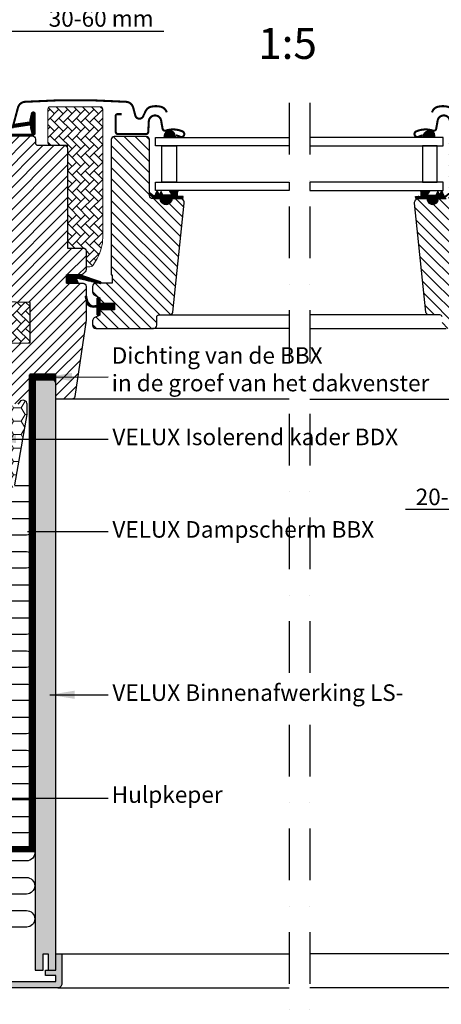
# Model space of a CAD drawing. Units: millimetres. Extents: x 110 to 2090, y 20 to 1465.
# Drawn here: x 1460 to 1664, y 261 to 736 of the extents above; entities that cross this region are included whole.
import ezdxf

# ---------------------------------------------------------------- set-up
doc = ezdxf.new("R2010")
doc.units = ezdxf.units.MM
doc.header["$LTSCALE"] = 50
doc.header["$MEASUREMENT"] = 0
doc.header["$PDSIZE"] = 2
doc.linetypes.add('DASHDOT', pattern=[1, 0.5, -0.25, 0, -0.25])
doc.linetypes.add('HIDDEN', pattern=[0.375, 0.25, -0.125])
doc.layers.get('DEFPOINTS').update_dxf_attribs({"linetype": 'CONTINUOUS'})
for name, color, linetype in [('VELUX_FLASHING', 1, 'CONTINUOUS'), ('VELUX_GASKET', 1, 'CONTINUOUS'), ('VELUX_HATCH', 250, 'CONTINUOUS'), ('VELUX_INFO', 7, 'CONTINUOUS'), ('VELUX_INSULATION', 1, 'CONTINUOUS'), ('VELUX_INSULATIONFRAME_BDX', 1, 'CONTINUOUS'), ('VELUX_LINNING', 1, 'CONTINUOUS'), ('VELUX_ROOFWINDOW', 1, 'CONTINUOUS'), ('VELUX_RUDE_59', 1, 'CONTINUOUS'), ('VELUX_TEXT_TRANSLATION', 7, 'CONTINUOUS'), ('VELUX_VAPOUR-BARRIER', 1, 'HIDDEN')]:
    doc.layers.add(name, color=color, linetype=linetype)
doc.styles.add('Verdana', font='verdana.ttf')
doc.dimstyles.new('VERDANA', dxfattribs={"dimtxt": 8, "dimasz": 12, "dimexe": 2, "dimexo": 0, "dimgap": 2, "dimtad": 1, "dimdec": 0, "dimzin": 0, "dimdsep": 46, "dimtxsty": 'Verdana', "dimcen": 0.09, "dimclrd": 256, "dimclre": 256, "dimclrt": 256, "dimadec": 0, "dimazin": 0, "dimtfac": 1, "dimtdec": 0, "dimtix": 1, "dimtmove": 0, "dimatfit": 3, "dimfxl": 1, "dimtolj": 1, "dimtzin": 0, "dimarcsym": 0})

# ---------------------------------------------------------------- blocks, each defined once
blk = doc.blocks.new('V22GGL_B-B')
at = {"layer": 'VELUX_GASKET'}
h = blk.add_hatch(dxfattribs=at)
h.set_pattern_fill('ANSI31', color=1, style=0)
h.set_pattern_definition([(45, (303.03042, -133.28539), (-0.088388348, 0.088388348), [])])
edge = h.paths.add_edge_path()
edge.add_line((1465.18, 684.06), (1465.82, 681.3))
edge.add_arc((1466.45, 681.59), 0.7, 205, 377.9204)
edge.add_arc((1481.29, 686.39), 14.9, 184.5466, 197.9204, ccw=False)
edge.add_arc((1466.75, 685.23), 0.315, 108.8907, 183.5932, ccw=False)
edge.add_arc((1466.45, 686.2), 0.7, 286.8045, 433.1955)
edge.add_arc((1466.74, 687.16), 0.3, 175.4534, 253.1955, ccw=False)
edge.add_arc((1481.29, 686), 14.9, 162.0796, 175.4534, ccw=False)
edge.add_arc((1466.45, 690.8), 0.7, 342.0796, 515)
edge.add_line((1465.82, 691.1), (1465.18, 688.33))
edge.add_arc((1466.2, 688.05), 1.06, 164.7734, 197.6418)
edge.add_arc((1464.66, 687.45), 0.6, -86.0725, 27.4153, ccw=False)
edge.add_line((1464.7, 686.85), (1457.01, 685.69))
edge.add_arc((1457.39, 685.11), 0.695, 123.8771, 266.2684)
edge.add_line((1457.35, 684.42), (1464.7, 685.54))
edge.add_arc((1464.66, 684.94), 0.6, -27.4153, 86.0725, ccw=False)
edge.add_arc((1466.2, 684.34), 1.06, 162.3582, 195.2266)
h = blk.add_hatch(dxfattribs=at)
h.set_pattern_fill('ANSI31', color=1, angle=-90, style=0)
h.set_pattern_definition([(225, (2733.55963, 1989.70429), (-0.088388348, 0.088388348), [])])
h.paths.add_polyline_path([(1529.75, 680.48), (1529.6, 679.4), (1535.26, 679.4), (1534.9, 680.91, 0.810171)])
h = blk.add_hatch(dxfattribs=at)
h.set_pattern_fill('ANSI31', color=1, angle=-90, style=0)
h.set_pattern_definition([(315, (456.52529, 1989.70429), (0.088388348, 0.088388348), [])])
h.paths.add_polyline_path([(1655.18, 680.91), (1654.82, 679.4), (1660.48, 679.4), (1660.33, 680.52, 0.8041)])
h = blk.add_hatch(dxfattribs=at)
h.set_pattern_fill('ANSI31', color=1, style=0)
h.set_pattern_definition([(45, (70.85415, -390.51233), (-0.088388348, 0.088388348), [])])
h.paths.add_polyline_path([(1532.85, 649.9), (1535.92, 649.9), (1538.75, 649.96), (1538.92, 650.93), (1536.42, 650.93, -0.36397), (1536.17, 651.22), (1536.17, 652.99, -0.240305), (1536.34, 653.32, 0.674576), (1536.15, 653.9), (1532.45, 653.9, 0.523641), (1532.21, 653.53), (1533.22, 651.98, -0.595689), (1532.97, 651.6), (1528.98, 651.6), (1528.17, 653.41), (1527.6, 652.11, -0.649408), (1527.05, 652.11), (1526.29, 653.8), (1525.27, 651.5, -0.488006), (1524.51, 651.31), (1522.98, 652.5, 0.323731), (1522.65, 652.39), (1522.65, 652.04, 0.109394), (1522.75, 651.95), (1525.01, 649.9), (1528.35, 649.9), (1528.35, 649.65, 0.999753), (1532.85, 649.65)])
h = blk.add_hatch(dxfattribs=at)
h.set_pattern_fill('ANSI31', color=1, style=0)
h.set_pattern_definition([(135, (3119.19587, -390.51233), (0.088388348, 0.088388348), [])])
h.paths.add_polyline_path([(1657.2, 649.9), (1654.13, 649.9), (1651.3, 649.96), (1651.13, 650.93), (1653.63, 650.93, 0.36397), (1653.88, 651.22), (1653.88, 652.99, 0.240305), (1653.71, 653.32, -0.674576), (1653.9, 653.9), (1657.6, 653.9, -0.523641), (1657.84, 653.53), (1656.83, 651.98, 0.595689), (1657.08, 651.6), (1661.07, 651.6), (1661.88, 653.41), (1662.45, 652.11, 0.649408), (1663, 652.11), (1663.76, 653.8), (1664.78, 651.5, 0.488006), (1665.54, 651.31), (1667.07, 652.5, -0.323731), (1667.4, 652.39), (1667.4, 652.04, -0.109394), (1667.3, 651.95), (1665.04, 649.9), (1661.7, 649.9), (1661.7, 649.65, -0.999753), (1657.2, 649.65)])
h = blk.add_hatch(dxfattribs=at)
h.set_pattern_fill('ANSI31', color=1, angle=90, style=0)
h.set_pattern_definition([(225, (2806.44446, 1964.54349), (-0.088388348, 0.088388348), [])])
h.paths.add_polyline_path([(1488.07, 609), (1487.44, 610.66, -0.557806), (1487.95, 611.34), (1498.69, 608.81, 0.849746), (1498.85, 609.79), (1489.28, 613), (1482.5, 613), (1482.5, 609)])
h = blk.add_hatch(dxfattribs=at)
h.set_pattern_fill('ANSI31', color=1, style=0)
h.set_pattern_definition([(45, (70.80417, -390.51233), (-0.088388348, 0.088388348), [])])
h.paths.add_polyline_path([(1505.7, 599.4), (1498.6, 599.4), (1498.6, 601.02), (1497.81, 601.81, 0.668166), (1497.3, 601.6), (1497.3, 598.19), (1495.76, 598.16, -0.357566), (1492.72, 600.45), (1492.22, 602.51, 0.336997), (1492, 602.8), (1492, 600.95), (1492.3, 599.73, 0.334355), (1495.09, 597.44), (1497.3, 597.39), (1497.3, 593.92, 0.668166), (1497.81, 593.71), (1498.6, 594.5), (1498.6, 596.2), (1505.7, 596.2)])
at = {"layer": 'VELUX_HATCH', "linetype": 'Continuous', "lineweight": 0}
h = blk.add_hatch(dxfattribs=at)
h.set_pattern_fill('AR-HBONE', color=1, scale=0.75, angle=90, style=0)
h.set_pattern_definition([(135, (929.41, 3.6206), (-4.242641, -1e-14), [9, -3]), (225, (927.2886, 5.742), (-4.242641, -1e-14), [9, -3])])
edge = h.paths.add_edge_path()
edge.add_line((1492, 617), (1493.85, 617))
edge.add_arc((1493.85, 619), 2, 270, 330)
edge.add_line((1495.58, 618), (1497.32, 621.02))
edge.add_arc((1480, 631.02), 20, 330, 360)
edge.add_line((1500, 631.02), (1500, 693.3))
edge.add_arc((1499, 693.3), 1, 0, 90)
edge.add_line((1499, 694.3), (1474.5, 694.3))
edge.add_arc((1474.5, 693.3), 1, 90, 180)
edge.add_line((1473.5, 693.3), (1473.5, 676.7))
edge.add_arc((1474.5, 676.7), 1, 180.0025, 270)
edge.add_line((1474.5, 675.7), (1483, 675.7))
edge.add_line((1483, 675.7), (1483, 626.7))
edge.add_line((1483, 626.7), (1483, 626))
edge.add_line((1483, 626), (1490.5, 626))
edge.add_arc((1490.5, 624.5), 1.5, 0.0004, 90, ccw=False)
edge.add_line((1492, 624.5), (1492, 617))
at = {"layer": 'VELUX_HATCH'}
h = blk.add_hatch(dxfattribs=at)
h.set_pattern_fill('ANSI31', color=1, scale=30, style=0)
edge = h.paths.add_edge_path()
edge.add_line((1492, 607.5), (1492, 591.31))
edge.add_arc((1490.5, 591.31), 1.5, -8.5037, 0.0037, ccw=False)
edge.add_line((1491.98, 591.09), (1486.49, 554.28))
edge.add_arc((1485.01, 554.5), 1.5, 269.9992, 351.5123, ccw=False)
edge.add_line((1485.01, 553), (1477.3, 553))
edge.add_line((1477.3, 553), (1477.3, 565))
edge.add_line((1477.3, 565), (1464.8, 565))
edge.add_line((1464.8, 565), (1464.8, 558))
edge.add_line((1464.8, 558), (1457.5, 550.7))
edge.add_line((1457.5, 550.7), (1452, 550.7))
edge.add_line((1452, 550.7), (1450, 552.7))
edge.add_line((1450, 552.7), (1450, 580))
edge.add_line((1450, 580), (1465, 580.26))
edge.add_line((1465, 580.26), (1465, 599.74))
edge.add_line((1465, 599.74), (1451, 599.98))
edge.add_line((1451, 599.98), (1451, 601.5))
edge.add_line((1451, 601.5), (1450, 601.5))
edge.add_line((1450, 601.5), (1450, 609.1))
edge.add_line((1450, 609.1), (1450.5, 609.6))
edge.add_line((1450.5, 609.6), (1455, 609.6))
edge.add_line((1455, 609.6), (1455, 612))
edge.add_line((1455, 612), (1450.5, 612))
edge.add_line((1450.5, 612), (1450, 612.5))
edge.add_line((1450, 612.5), (1450, 678.7))
edge.add_arc((1451.5, 678.7), 1.5, 89.9992, 180.0005, ccw=False)
edge.add_line((1451.5, 680.2), (1466, 680.2))
edge.add_arc((1466, 678.7), 1.5, -0.0006, 90.0009, ccw=False)
edge.add_line((1467.5, 678.7), (1467.5, 676.7))
edge.add_arc((1468.5, 676.7), 1, 180.0008, 269.9983)
edge.add_line((1468.5, 675.7), (1481.5, 675.7))
edge.add_arc((1481.5, 674.2), 1.5, -0.0002, 90.0004, ccw=False)
edge.add_line((1483, 674.2), (1483, 626))
edge.add_line((1483, 626), (1490.5, 626))
edge.add_arc((1490.5, 624.5), 1.5, 0.0002, 90.0002, ccw=False)
edge.add_line((1492, 624.5), (1492, 615.6))
edge.add_arc((1490.5, 615.6), 1.5, 314.9998, 359.9997, ccw=False)
edge.add_line((1491.56, 614.54), (1490.46, 613.44))
edge.add_arc((1489.4, 614.5), 1.5, 269.9993, 315.0005, ccw=False)
edge.add_line((1489.4, 613), (1482.5, 613))
edge.add_line((1482.5, 613), (1482.5, 609))
edge.add_line((1482.5, 609), (1490.5, 609))
edge.add_arc((1490.5, 607.5), 1.5, 0.0002, 90.0002, ccw=False)
h = blk.add_hatch(dxfattribs=at)
h.set_pattern_fill('ANSI31', color=1, scale=30, angle=90, style=0)
edge = h.paths.add_edge_path()
edge.add_arc((1537.39, 647.9), 2, 354.1517, 450.0001)
edge.add_line((1537.39, 649.9), (1533.4, 649.9))
edge.add_arc((1530.6, 649.71), 2.81, -183.9501, 3.9501, ccw=False)
edge.add_line((1527.8, 649.9), (1524.1, 649.9))
edge.add_arc((1524.1, 651.4), 1.5, 179.9308, 270.0687, ccw=False)
edge.add_line((1522.6, 651.4), (1522.6, 678.4))
edge.add_arc((1521.1, 678.4), 1.5, 0.0009, 89.9997)
edge.add_line((1521.1, 679.9), (1505.6, 679.9))
edge.add_arc((1505.6, 678.4), 1.5, 90, 180)
edge.add_line((1504.1, 678.4), (1504.1, 613))
edge.add_line((1504.1, 613), (1504.57, 613))
edge.add_line((1504.57, 613), (1504.6, 613))
edge.add_line((1504.6, 613), (1504.6, 609))
edge.add_line((1504.6, 609), (1496.6, 609))
edge.add_arc((1496.6, 607.5), 1.5, 90.0003, 180)
edge.add_line((1495.1, 607.5), (1495.1, 604.71))
edge.add_arc((1496.6, 604.71), 1.5, 180, 242.8)
edge.add_line((1495.91, 603.38), (1496.03, 603.32))
edge.add_line((1496.03, 603.32), (1498.6, 602))
edge.add_line((1498.6, 602), (1498.6, 599.4))
edge.add_line((1498.6, 599.4), (1505.7, 599.4))
edge.add_line((1505.7, 599.4), (1505.7, 596.2))
edge.add_line((1505.7, 596.2), (1498.6, 596.2))
edge.add_line((1498.6, 596.2), (1498.6, 593.6))
edge.add_line((1498.6, 593.6), (1495.91, 592.22))
edge.add_arc((1496.6, 590.89), 1.5, 117.2002, 179.9982)
edge.add_line((1495.1, 590.89), (1495.1, 588.7))
edge.add_arc((1496.6, 588.7), 1.5, 180.0013, 269.9992)
edge.add_line((1496.6, 587.2), (1524.6, 587.2))
edge.add_arc((1524.6, 588.7), 1.5, 269.9993, 360.0002)
edge.add_line((1526.1, 588.7), (1526.1, 592.7))
edge.add_arc((1527.1, 592.7), 1, 90.0008, 179.9999, ccw=False)
edge.add_line((1527.1, 593.7), (1532.35, 593.7))
edge.add_arc((1532.35, 595.2), 1.5, 270.0006, 354.2661)
edge.add_line((1533.84, 595.05), (1539.37, 647.69))
h = blk.add_hatch(dxfattribs=at)
h.set_pattern_fill('ANSI31', color=1, scale=30, angle=90, style=0)
edge = h.paths.add_edge_path()
edge.add_arc((1684.4, 678.4), 1.5, 0, 90, ccw=False)
edge.add_line((1685.9, 678.4), (1685.9, 626))
edge.add_line((1685.9, 626), (1693.4, 626))
edge.add_arc((1693.4, 624.5), 1.5, 0, 90, ccw=False)
edge.add_line((1694.9, 624.5), (1694.9, 614.5))
edge.add_arc((1693.4, 614.5), 1.5, 270, 360, ccw=False)
edge.add_line((1693.4, 613), (1685.4, 613))
edge.add_line((1685.4, 613), (1685.4, 609))
edge.add_line((1685.4, 609), (1693.4, 609))
edge.add_arc((1693.4, 607.5), 1.5, 0, 89.9588, ccw=False)
edge.add_line((1694.9, 607.5), (1694.9, 604.71))
edge.add_arc((1693.4, 604.71), 1.5, -62.8, 0, ccw=False)
edge.add_line((1694.09, 603.38), (1691.4, 602))
edge.add_line((1691.4, 602), (1691.4, 599.4))
edge.add_line((1691.4, 599.4), (1684.3, 599.4))
edge.add_line((1684.3, 599.4), (1684.3, 596.2))
edge.add_line((1684.3, 596.2), (1691.4, 596.2))
edge.add_line((1691.4, 596.2), (1691.4, 593.6))
edge.add_line((1691.4, 593.6), (1694.09, 592.22))
edge.add_arc((1693.4, 590.89), 1.5, 0.0019, 62.7993, ccw=False)
edge.add_line((1694.9, 590.89), (1694.9, 588.7))
edge.add_arc((1693.4, 588.7), 1.5, 270.0005, 359.9987, ccw=False)
edge.add_line((1693.4, 587.2), (1665.4, 587.2))
edge.add_arc((1665.4, 588.7), 1.5, 180, 270, ccw=False)
edge.add_line((1663.9, 588.7), (1663.9, 592.7))
edge.add_arc((1662.9, 592.7), 1, 0, 90)
edge.add_line((1662.9, 593.7), (1657.65, 593.7))
edge.add_arc((1657.65, 595.2), 1.5, 186.0003, 269.9999, ccw=False)
edge.add_line((1656.16, 595.04), (1650.63, 647.69))
edge.add_arc((1652.61, 647.9), 2, 89.849, 186.1512, ccw=False)
edge.add_line((1652.61, 649.9), (1656.6, 649.9))
edge.add_arc((1659.4, 649.9), 2.8, 179.9998, 360.0002)
edge.add_line((1662.2, 649.9), (1665.9, 649.9))
edge.add_arc((1665.9, 651.4), 1.5, 269.9999, 360.0008)
edge.add_line((1667.4, 651.4), (1667.4, 678.4))
edge.add_arc((1668.9, 678.4), 1.5, 90.0003, 179.9991, ccw=False)
edge.add_line((1668.9, 679.9), (1684.4, 679.9))
at = {"layer": 'VELUX_HATCH', "linetype": 'Continuous', "lineweight": 0}
h = blk.add_hatch(dxfattribs=at)
h.set_pattern_fill('AR-HBONE', color=1, scale=0.75, angle=90, style=0)
h.set_pattern_definition([(135, (684.2318, -233.7498), (-4.242641, -1e-14), [9, -3]), (225, (682.1105, -231.6285), (-4.242641, -1e-14), [9, -3])])
h.paths.add_polyline_path([(1451, 600), (1451, 580), (1465, 580.26), (1465, 599.74)])
at = {"layer": 'VELUX_FLASHING', "color": 1, "const_width": 1}
for points in [[(1456.4, 683.91), (1459.07, 693.88, -0.321096), (1462.49, 696.69, -0.033118), (1511.31, 696.69, -0.321096), (1514.73, 693.88), (1515.77, 690, 0.759037), (1519.67, 690), (1520.79, 692.27, -0.220957), (1523.28, 694.29, -0.123295), (1528.14, 694.28, -0.122595), (1529.78, 693.41, -0.122595), (1530.82, 691.87, 0), (1530.92, 691.57, -2.118763)], [(1733.6, 683.91), (1730.93, 693.88, 0.321096), (1727.51, 696.69, 0.033118), (1678.69, 696.69, 0.321096), (1675.27, 693.88), (1674.23, 690, -0.759037), (1670.33, 690), (1669.21, 692.27, 0.220957), (1666.72, 694.29, 0.123295), (1661.86, 694.28, 0.122595), (1660.22, 693.41, 0.122595), (1659.18, 691.87, 0), (1659.08, 691.57, 2.118763)], [(1444.6, 635.73), (1443.65, 632.2, -0.8768), (1441, 632.55), (1441, 677.2, -0.414216), (1444.65, 680.85), (1466.45, 680.85, 0.414222), (1467.15, 681.55), (1467.15, 690.85, 0.89662), (1465.77, 691), (1464.93, 687.24)], [(1509.1, 690.7), (1507, 690.7, 0.414198), (1506.3, 690), (1506.3, 682.2, 0.414208), (1507.4, 681.1), (1520.9, 681.1, 0.398954), (1522, 682.14), (1522.27, 687.26, -0.892536), (1528.22, 687.62), (1528.91, 683.69, 0.458373), (1530.47, 682.76, -0.187201), (1538.57, 682.38, -0.966451), (1537.52, 679.78), (1535.4, 680.56)], [(1680.9, 690.7), (1683, 690.7, -0.414198), (1683.7, 690), (1683.7, 682.2, -0.414208), (1682.6, 681.1), (1669.1, 681.1, -0.398954), (1668, 682.14), (1667.73, 687.26, 0.892536), (1661.78, 687.62), (1661.09, 683.69, -0.458373), (1659.53, 682.76, 0.187201), (1651.43, 682.38, 0.966451), (1652.48, 679.78), (1654.6, 680.56)]]:
    blk.add_lwpolyline(points, format="xyb", dxfattribs=at)
at = {"layer": 'VELUX_GASKET', "color": 1}
for points in [[(1465.18, 684.06), (1465.82, 681.3, 0.940052), (1467.12, 681.81, -0.05842), (1466.44, 685.21, -0.338007), (1466.65, 685.53, 0.742604), (1466.65, 686.87, -0.352853), (1466.44, 687.18, -0.05842), (1467.12, 690.58, 0.940052), (1465.82, 691.1), (1465.18, 688.33, 0.144407), (1465.19, 687.73, -0.540065), (1464.7, 686.85), (1457.01, 685.69, 0.715872), (1457.35, 684.42), (1464.7, 685.54, -0.540065), (1465.19, 684.67, 0.144407)], [(1527.6, 652.11, -0.649408), (1527.05, 652.11), (1526.29, 653.8), (1525.27, 651.5, -0.488006), (1524.51, 651.31), (1522.98, 652.5, 0.910233), (1522.75, 651.95), (1525.01, 649.9), (1528.35, 649.9), (1528.35, 649.65, 1.000247), (1532.85, 649.65), (1532.85, 649.9), (1535.92, 649.9), (1538.75, 649.96), (1538.92, 650.93), (1536.42, 650.93, -0.36397), (1536.17, 651.22), (1536.17, 652.99, -0.240305), (1536.34, 653.32, 0.722724), (1536.1, 653.9), (1532.45, 653.9, 0.523641), (1532.21, 653.53), (1533.22, 651.98, -0.595689), (1532.97, 651.6), (1528.98, 651.6), (1528.17, 653.41)]]:
    blk.add_lwpolyline(points, format="xyb", close=True, dxfattribs=at)
for points in [[(1665.04, 649.9), (1661.7, 649.9), (1661.7, 649.65, -1.000247), (1657.2, 649.65), (1657.2, 649.9), (1654.13, 649.9), (1651.3, 649.96), (1651.13, 650.93), (1653.63, 650.93, 0.36397), (1653.88, 651.22), (1653.88, 652.99, 0.240305), (1653.71, 653.32, -0.722724), (1653.95, 653.9), (1657.6, 653.9, -0.523641), (1657.84, 653.53), (1656.83, 651.98, 0.595689), (1657.08, 651.6), (1661.07, 651.6), (1661.88, 653.41), (1662.45, 652.11, 0.649408), (1663, 652.11), (1663.76, 653.8)], [(1489.25, 613.01), (1498.85, 609.79, -0.849746), (1498.69, 608.81), (1487.95, 611.34, 0.557806), (1487.44, 610.66), (1488.07, 609), (1482.5, 609), (1482.5, 613), (1489.28, 613)], [(1491.65, 602.37, -1.272466), (1492.22, 602.51, 1.272466), (1491.65, 602.37, -1.272466), (1492.22, 602.51), (1492.72, 600.45, 0.357566), (1495.76, 598.16), (1497.3, 598.19), (1497.3, 601.6, -0.668166), (1497.81, 601.81), (1498.6, 601.02), (1498.6, 599.4), (1505.7, 599.4), (1505.7, 596.2), (1498.6, 596.2), (1498.6, 594.5), (1497.81, 593.71, -0.668166), (1497.3, 593.92), (1497.3, 597.39), (1495.09, 597.44, -0.334355), (1492.3, 599.73), (1491.65, 602.37)]]:
    blk.add_lwpolyline(points, format="xyb", dxfattribs=at)
at = {"layer": 'VELUX_HATCH', "color": 1, "linetype": 'Continuous', "lineweight": 0}
blk.add_lwpolyline([(1492, 617), (1493.85, 617, 0.267949), (1495.58, 618), (1497.32, 621.02, 0.131652), (1500, 631.02), (1500, 693.3, 0.414214), (1499, 694.3), (1474.5, 694.3, 0.414214), (1473.5, 693.3), (1473.5, 676.7, 0.414201), (1474.5, 675.7), (1483, 675.7), (1483, 626.7), (1483, 626), (1490.5, 626, -0.414212), (1492, 624.5)], format="xyb", close=True, dxfattribs=at)
blk.add_lwpolyline([(1451, 600), (1451, 580), (1465, 580.26), (1465, 599.74), (1451, 600)], dxfattribs=at)
at = {"layer": 'VELUX_ROOFWINDOW', "color": 1}
blk.add_lwpolyline([(1450, 580), (1465, 580.26), (1465, 599.74), (1451, 599.98)], dxfattribs=at)
for points in [[(1451.5, 680.2), (1466, 680.2, -0.414221), (1467.5, 678.7), (1467.5, 676.7, 0.414201), (1468.5, 675.7), (1481.5, 675.7, -0.414217), (1483, 674.2), (1483, 626), (1490.5, 626, -0.414214), (1492, 624.5), (1492, 615.6, -0.198912), (1491.56, 614.54), (1490.46, 613.44, -0.198918), (1489.4, 613), (1482.5, 613), (1482.5, 609), (1490.5, 609, -0.414214), (1492, 607.5), (1492, 591.31, -0.037137), (1491.98, 591.09), (1486.49, 554.28, -0.371465), (1485.01, 553), (1477.3, 553), (1477.3, 565), (1464.8, 565), (1464.8, 558), (1457.5, 550.7)], [(1539.38, 647.7, 0.444436), (1537.39, 649.9), (1533.4, 649.9, -1.071433), (1527.8, 649.9), (1524.1, 649.9, -0.414919), (1522.6, 651.4), (1522.6, 678.4, 0.414208), (1521.1, 679.9), (1505.6, 679.9, 0.414214), (1504.1, 678.4), (1504.1, 613), (1504.57, 613), (1504.6, 613), (1504.6, 609), (1496.6, 609, 0.414212), (1495.1, 607.5), (1495.1, 604.71, 0.281087), (1495.91, 603.38), (1496.03, 603.32), (1498.6, 602), (1498.6, 599.4), (1505.7, 599.4), (1505.7, 596.2), (1498.6, 596.2), (1498.6, 593.6), (1495.91, 592.22, 0.281078), (1495.1, 590.89), (1495.1, 588.7, 0.414203), (1496.6, 587.2), (1524.6, 587.2, 0.414218), (1526.1, 588.7), (1526.1, 592.7, -0.414209), (1527.1, 593.7), (1532.35, 593.7, 0.385194), (1533.84, 595.05), (1539.37, 647.69)], [(1663.9, 592.7, 0.414214), (1662.9, 593.7), (1657.65, 593.7, -0.383862), (1656.16, 595.04), (1650.63, 647.69, -0.44681), (1652.61, 649.9), (1656.6, 649.9, 1.000004), (1662.2, 649.9), (1665.9, 649.9, 0.414218)]]:
    blk.add_lwpolyline(points, format="xyb", dxfattribs=at)
at = {"layer": 'VELUX_RUDE_59', "color": 1}
for points in [[(1529.75, 680.48), (1529.6, 679.4), (1535.26, 679.4), (1534.9, 680.91, 0.810171)], [(1660.34, 680.48), (1660.48, 679.4), (1654.82, 679.4), (1655.18, 680.91, -0.810171)]]:
    blk.add_lwpolyline(points, format="xyb", close=True, dxfattribs=at)
for points in [[(1590, 675.4), (1525.5, 675.4), (1525.5, 679.4), (1590, 679.4)], [(1600, 675.4), (1664.5, 675.4), (1664.5, 679.4), (1600, 679.4)], [(1528.51, 657.9), (1528.51, 675.4), (1535.59, 675.4), (1535.59, 657.9)], [(1661.49, 657.9), (1661.49, 675.4), (1654.41, 675.4), (1654.41, 657.9)], [(1590, 653.9), (1525.5, 653.9), (1525.5, 657.9), (1590, 657.9)], [(1600, 653.9), (1664.5, 653.9), (1664.5, 657.9), (1600, 657.9)]]:
    blk.add_lwpolyline(points, close=True, dxfattribs=at)
for points in [[(1531.9, 593.7), (1590, 593.7)], [(1658.1, 593.7), (1600, 593.7)], [(1590, 587.2), (1524.1, 587.2)], [(1600, 587.2), (1665.9, 587.2)], [(1590, 553), (1483.71, 553)], [(1600, 553), (1706.29, 553)]]:
    blk.add_lwpolyline(points, dxfattribs=at)
blk = doc.blocks.new('V22_LS-_B-B')
at = {"layer": 'VELUX_HATCH'}
h = blk.add_hatch(dxfattribs=at)
h.set_pattern_fill('DOTS', color=1, scale=50, style=0)
h.paths.add_polyline_path([(27.3, -75), (27.3, -39), (24.99, -35), (18.45, -35), (17.3, -37), (17.3, -75), (17.3, -323), (21.3, -323), (21.3, -315), (23.6, -315), (23.6, -323), (27.3, -323)])
h.paths.add_polyline_path([(30.3, -329.5), (30.3, -315), (27.3, -315), (27.3, -323), (23.6, -323), (22.3, -323), (22.3, -325.5), (27.3, -325.5), (27.3, -328.5), (-21.35, -328.5), (-23.23, -321.5), (-20.2, -321.5), (-20.03, -323.5), (-17.7, -323.5), (-17.7, -319), (-21.7, -319), (-21.7, -317), (-23, -317), (-26.25, -319.17, 0.321703), (-26.67, -320.26), (-24.05, -330.02, 0.339454), (-22.12, -331.5), (28.3, -331.5, 0.414214)])
h.paths.add_polyline_path([(272.7, -75), (272.7, -37), (271.55, -35), (265.01, -35), (262.7, -39), (262.7, -75), (262.7, -323), (266.4, -323), (266.4, -315), (268.7, -315), (268.7, -323), (272.7, -323)])
h.paths.add_polyline_path([(316.67, -320.26, 0.321703), (316.25, -319.17), (313, -317), (311.7, -317), (311.7, -319), (307.7, -319), (307.7, -323.5), (310.03, -323.5), (310.2, -321.5), (313.23, -321.5), (311.35, -328.5), (262.7, -328.5), (262.7, -325.5), (267.7, -325.5), (267.7, -323), (262.7, -323), (262.7, -315), (259.7, -315), (259.7, -329.5, 0.414214), (261.7, -331.5), (312.12, -331.5, 0.339454), (314.05, -330.02)])
at = {"layer": 'VELUX_LINNING', "color": 1}
blk.add_lwpolyline([(27.3, -323), (27.3, -75), (27.3, -39), (24.99, -35), (18.45, -35), (17.3, -37), (17.3, -75), (17.3, -323), (21.3, -323), (21.3, -315), (23.6, -315), (23.6, -323), (27.3, -323)], dxfattribs=at)
blk.add_lwpolyline([(28.3, -331.5), (-22.12, -331.5, -0.339454), (-24.05, -330.02), (-26.67, -320.26, -0.321703), (-26.25, -319.17), (-23, -317), (-21.7, -317), (-21.7, -319), (-17.7, -319), (-17.7, -323.5), (-20.03, -323.5), (-20.2, -321.5), (-23.23, -321.5), (-21.35, -328.5), (27.3, -328.5), (27.3, -325.5), (22.3, -325.5), (22.3, -323), (27.3, -323), (27.3, -315), (30.3, -315), (30.3, -329.5, -0.414214)], format="xyb", close=True, dxfattribs=at)
blk = doc.blocks.new('*D28')
at = {"layer": 'DEFPOINTS', "color": 0, "transparency": 16777216}
for p in [(1765, 562), (1740, 519.15), (1740, 499.6)]:
    blk.add_point(p, dxfattribs=at)
at = {"layer": 'VELUX_INFO', "lineweight": -2, "transparency": 16777216}
for p, q in [((1765, 562), (1765, 497.6)), ((1740, 519.15), (1740, 497.6)), ((1728, 499.6), (1646.29, 499.6)), ((1765, 499.6), (1740, 499.6)), ((1777, 499.6), (1789, 499.6))]:
    blk.add_line(p, q, dxfattribs=at)
at = {"layer": 'VELUX_INFO', "transparency": 16777216}
for points in [[(1728, 501.6), (1728, 497.6), (1740, 499.6)], [(1777, 501.6), (1777, 497.6), (1765, 499.6)]]:
    blk.add_solid(points, dxfattribs=at)
at = {"layer": 'VELUX_INFO', "transparency": 16777216, "insert": (1676.51, 505.76), "char_height": 8, "attachment_point": 5, "style": 'Verdana'}
blk.add_mtext('\\A1;20-30 mm', dxfattribs=at)
blk = doc.blocks.new('*D31')
at = {"layer": 'DEFPOINTS', "color": 0, "transparency": 16777216}
for p in [(1450, 730.8), (1450, 690.84), (1410, 668.91)]:
    blk.add_point(p, dxfattribs=at)
at = {"layer": 'VELUX_INFO', "lineweight": -2, "transparency": 16777216}
for p, q in [((1410, 668.91), (1410, 732.8)), ((1450, 690.84), (1450, 732.8)), ((1422, 730.8), (1438, 730.8)), ((1450, 730.8), (1529.45, 730.8))]:
    blk.add_line(p, q, dxfattribs=at)
at = {"layer": 'VELUX_INFO', "transparency": 16777216}
for points in [[(1422, 732.8), (1422, 728.8), (1410, 730.8)], [(1438, 732.8), (1438, 728.8), (1450, 730.8)]]:
    blk.add_solid(points, dxfattribs=at)
at = {"layer": 'VELUX_INFO', "transparency": 16777216, "insert": (1499.24, 736.97), "char_height": 8, "attachment_point": 5, "style": 'Verdana'}
blk.add_mtext('\\A1;30-60 mm', dxfattribs=at)
blk = doc.blocks.new('V22BDX_B-B')
at = {"layer": 'VELUX_INSULATIONFRAME_BDX', "linetype": 'Continuous', "lineweight": 0}
h = blk.add_hatch(dxfattribs=at)
h.set_pattern_fill('HONEY', color=1, scale=30, style=0)
h.paths.add_polyline_path([(13.47, -54.42, 0.043661), (13.5, -54.08), (13.5, -49.51, 0.719897), (9.9, -48.3), (9, -49.5, -0.235469), (7.4, -50.3), (2, -50.3, -0.414214), (0, -48.3), (0, -2, 0.414214), (-2, 0), (-12.7, 0, 0.414214), (-14.7, -2), (-14.7, -6.8, -0.049389), (-14.73, -7.1), (-16.22, -14.55, -0.081732), (-15.9, -14.5), (-15.7, -14.5), (-15.7, -15), (-15.9, -15, 0.35751), (-16.39, -15.4), (-16.49, -15.9, 0.049389), (-16.5, -16), (-16.5, -20), (-16.5, -23), (-16.5, -26.85), (-16.5, -29.15), (-16.5, -35.5, 0.414214), (-16, -36), (-8.25, -36, 1), (-8.25, -34.5), (-14, -34.5, -0.414214), (-15, -33.5), (-15, -30), (-14.5, -30), (-14.5, -33.5, 0.414214), (-14, -34), (-6.2, -34), (-6.2, -36.5), (-14.7, -36.5), (-14.7, -38, -0.244698), (-15.55, -39.64), (-16.15, -40.05, 0.244698), (-17, -41.69), (-17, -88, 0.414214), (-15, -90), (-7, -90), (5.52, -90, 0.36397), (7.49, -88.35)])
at = {"layer": 'VELUX_INSULATIONFRAME_BDX', "linetype": 'Continuous', "lineweight": 30}
for p, q in [((9.9, -48.3), (9, -49.5)), ((13.5, -54.08), (13.5, -49.51)), ((7.49, -88.35), (13.47, -54.42))]:
    blk.add_line(p, q, dxfattribs=at)
for centre, start, end in [((11.5, -49.51), 0, 143), ((11.5, -54.08), 350, 0)]:
    blk.add_arc(centre, 2, start, end, dxfattribs=at)

msp = doc.modelspace()

# ---------------------------------------------------------------- linework, layer by layer
at = {"layer": 'VELUX_INFO', "color": 1, "linetype": 'DASHDOT'}
for p, q in [((1590, 696.23), (1590, 256.3)), ((1600, 696.23), (1600, 256.3))]:
    msp.add_line(p, q, dxfattribs=at)
at = {"layer": 'VELUX_INSULATION', "color": 7}
for points in [[(1457.4, 511.33), (1463.13, 511.33, -1), (1463.13, 503.33), (1432.49, 503.33, 1)], [(1432.49, 495.33), (1463.13, 495.33, -1), (1463.13, 487.33), (1432.49, 487.33, 1)], [(1432.49, 479.33), (1463.13, 479.33, -1), (1463.13, 471.33), (1432.49, 471.33, 1)], [(1432.49, 463.33), (1463.13, 463.33, -1), (1463.13, 455.33), (1432.49, 455.33, 1)], [(1432.49, 447.33), (1463.13, 447.33, -1), (1463.13, 439.33), (1432.49, 439.33, 1)], [(1432.49, 431.33), (1463.13, 431.33, -1), (1463.13, 423.33), (1432.49, 423.33, 1)], [(1432.49, 415.33), (1463.15, 415.33, -1), (1463.15, 407.33), (1432.49, 407.33, 1)], [(1432.49, 399.33), (1463.15, 399.33, -1), (1463.15, 391.33), (1432.49, 391.33, 1)], [(1432.49, 383.33), (1463.15, 383.33, -1), (1463.15, 375.33), (1432.49, 375.33, 1)], [(1432.49, 367.33), (1463.15, 367.33, -1), (1463.15, 359.33), (1432.49, 359.33, 1)], [(1432.49, 351.33), (1463.15, 351.33, -1), (1463.15, 343.33), (1432.49, 343.33, 0.396718)], [(1467.1, 334.43, -0.458867), (1463.15, 329.83), (1432.49, 329.83, 1), (1432.49, 321.83), (1463.15, 321.83, -1), (1463.15, 313.83), (1432.49, 313.83, 1), (1432.49, 305.83), (1463.15, 305.83, -0.984492), (1463.27, 297.83, -0.984492)], [(1466.11, 299.15, -0.211918), (1463.15, 297.83), (1432.49, 297.83, 0.329711), (1428.67, 295)]]:
    msp.add_lwpolyline(points, format="xyb", dxfattribs=at)
at = {"layer": 'VELUX_ROOFWINDOW', "color": 1}
for p, q in [((1480.3, 285), (1590, 285)), ((1709.7, 285), (1600, 285)), ((1478.3, 268.5), (1590, 268.5)), ((1711.7, 268.5), (1600, 268.5))]:
    msp.add_line(p, q, dxfattribs=at)
at = {"layer": 'VELUX_VAPOUR-BARRIER', "const_width": 3}
for points in [[(1477.3, 563.4), (1465.7, 563.4), (1465.7, 335.5), (1406, 335.5)], [(1464.8, 563.5), (1477.3, 563.5)]]:
    msp.add_lwpolyline(points, dxfattribs=at)

# ---------------------------------------------------------------- block references
at = {"layer": 'VELUX_INSULATIONFRAME_BDX'}
msp.add_blockref('V22BDX_B-B', (1450, 600), dxfattribs=at)
at = {"layer": 'VELUX_LINNING', "color": 1}
msp.add_blockref('V22_LS-_B-B', (1450, 600), dxfattribs=at)
at = {"layer": 'VELUX_ROOFWINDOW'}
msp.add_blockref('V22GGL_B-B', (0, 0), dxfattribs=at)

# ---------------------------------------------------------------- texts
at = {"layer": 'VELUX_INFO', "style": 'Verdana'}
msp.add_text('1:5', height=15, dxfattribs=at).set_placement((1575.07, 717.41))
at = {"layer": 'VELUX_TEXT_TRANSLATION', "color": 1, "char_height": 8, "attachment_point": 4, "style": 'Verdana'}
for s, insert in [('Dichting van de BBX\\Pin de groef van het dakvenster', (1504.36, 566.4)), ('VELUX Isolerend kader BDX', (1504.67, 533.7)), ('VELUX Dampscherm BBX', (1504.67, 489.01)), ('VELUX Binnenafwerking LS-', (1504.67, 410.12))]:
    msp.add_mtext(s, dxfattribs=dict(at, insert=insert))
at = {"layer": 'VELUX_TEXT_TRANSLATION', "insert": (1504.36, 360.87), "char_height": 8, "attachment_point": 4, "style": 'Verdana'}
msp.add_mtext('Hulpkeper', dxfattribs=at)

# ---------------------------------------------------------------- dimensions: what is measured, and where the dimension line sits
at = {"layer": 'VELUX_INFO'}
for base, p1, p2, text, picture, middle in [((1450, 730.8), (1410, 668.91), (1450, 690.84), '30-60 mm', '*D31', (1499.24, 730.8)), ((1740, 499.6), (1765, 562), (1740, 519.15), '20-30 mm', '*D28', (1676.51, 499.6))]:
    dim = msp.add_linear_dim(base=base, p1=p1, p2=p2, text=text, dimstyle='VERDANA', override={"dimpost": ' mm'}, dxfattribs=at)
    dim.commit()
    dim.dimension.update_dxf_attribs({"geometry": picture, "text_midpoint": middle, "dimtype": 160})

# ---------------------------------------------------------------- leaders
at = {"layer": 'VELUX_TEXT_TRANSLATION'}
for points, override in [([(1473.17, 563.67), (1502.67, 563.71)], {"dimgap": 2, "dimtad": 0, "dimclrd": 1}), ([(1446.07, 533.7), (1502.67, 533.7)], {"dimgap": 2, "dimtad": 0}), ([(1463.7, 489.01), (1502.67, 489.01)], {"dimgap": 2, "dimtad": 0}), ([(1474.38, 410.12), (1502.67, 410.12)], {"dimgap": 2, "dimtad": 0, "dimclrd": 1}), ([(1407.14, 360.2), (1502.67, 360.2)], {"dimgap": 2, "dimtad": 0})]:
    msp.add_leader(points, dimstyle='VERDANA', override=override, dxfattribs=at)
at = {"layer": 'VELUX_TEXT_TRANSLATION', "annotation_type": 0, "has_hookline": 1, "hookline_direction": 0}
for points, text_width in [([(1446.07, 533.7), (1502.67, 533.7)], 153.77), ([(1463.7, 489.01), (1502.67, 489.01)], 139.08)]:
    msp.add_leader(points, dimstyle='VERDANA', override={"dimgap": 2, "dimtad": 0, "dimclrd": 1}, dxfattribs=dict(at, text_width=text_width))

doc.saveas('drawing.dxf')
